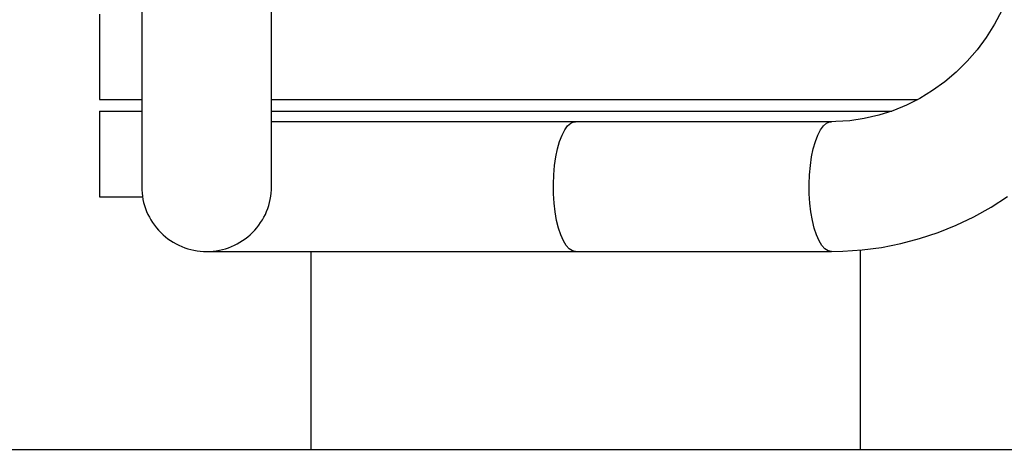
# Model space of a CAD drawing. Units: millimetres. Extents: x 0 to 11880, y 0 to 8400.
# Drawn here: x 4205 to 4459, y 6482 to 6592 of the extents above; entities that cross this region are included whole.
import ezdxf

# ---------------------------------------------------------------- set-up
doc = ezdxf.new("R2010")
doc.units = ezdxf.units.MM
doc.header["$LTSCALE"] = 20
doc.layers.add('AM_0', color=7, linetype='Continuous', lineweight=25)

msp = doc.modelspace()

# ---------------------------------------------------------------- linework, layer by layer
at = {"layer": 'AM_0'}
for p, q in [((4236.73, 6619.91), (4236.73, 6549.21)), ((4270.13, 6549.21), (4270.13, 6619.91)), ((4225.9, 6593.61), (4225.9, 6571.61)), ((4225.9, 6571.61), (4236.73, 6571.61)), ((4270.13, 6571.61), (4436.29, 6571.61)), ((4225.9, 6568.61), (4225.9, 6546.61)), ((4225.9, 6568.61), (4236.73, 6568.61)), ((4270.13, 6568.61), (4429.66, 6568.61)), ((4348.31, 6565.91), (4270.13, 6565.91)), ((4414.09, 6565.91), (4348.31, 6565.91)), ((4225.9, 6546.61), (4236.93, 6546.61)), ((4421.55, 6481.61), (4421.55, 6532.88)), ((4253.43, 6532.51), (4348.31, 6532.51)), ((4280.25, 6532.51), (4280.25, 6481.61)), ((4348.31, 6532.51), (4414.09, 6532.51)), ((4077.9, 6481.61), (5313.9, 6481.61))]:
    msp.add_line(p, q, dxfattribs=at)
at = {"layer": 'AM_0', "flags": 128}
for points in [[(4463.83, 6619.91), (4463.79, 6617.98), (4463.52, 6613.9), (4462.95, 6609.86), (4462.11, 6605.87), (4460.99, 6601.97), (4459.61, 6598.17), (4457.96, 6594.49), (4456.07, 6590.97), (4453.93, 6587.61), (4451.57, 6584.43), (4448.99, 6581.45), (4446.21, 6578.7), (4443.25, 6576.18), (4440.12, 6573.91), (4436.83, 6571.9), (4433.42, 6570.16), (4429.89, 6568.71), (4426.26, 6567.56), (4422.56, 6566.7), (4418.8, 6566.16), (4415.2, 6565.93), (4414.09, 6565.91)], [(4348.31, 6532.51), (4347.48, 6532.69), (4346.67, 6533.22), (4345.89, 6534.09), (4345.16, 6535.29), (4344.5, 6536.78), (4343.92, 6538.53), (4343.44, 6540.51), (4343.05, 6542.68), (4342.78, 6544.99), (4342.63, 6547.39), (4342.6, 6549.82), (4342.69, 6552.25), (4342.91, 6554.61), (4343.23, 6556.85), (4343.67, 6558.93), (4344.2, 6560.81), (4344.82, 6562.43), (4345.52, 6563.78), (4346.27, 6564.81), (4347.07, 6565.51), (4347.89, 6565.87), (4348.31, 6565.91)], [(4414.09, 6532.51), (4413.26, 6532.69), (4412.44, 6533.22), (4411.67, 6534.09), (4410.94, 6535.29), (4410.28, 6536.78), (4409.7, 6538.53), (4409.21, 6540.51), (4408.83, 6542.68), (4408.56, 6544.99), (4408.41, 6547.39), (4408.38, 6549.82), (4408.47, 6552.25), (4408.68, 6554.61), (4409.01, 6556.85), (4409.44, 6558.93), (4409.98, 6560.81), (4410.6, 6562.43), (4411.29, 6563.78), (4412.05, 6564.81), (4412.85, 6565.51), (4413.67, 6565.87), (4414.09, 6565.91)], [(4414.09, 6532.51), (4417.05, 6532.57), (4422.04, 6532.91), (4427, 6533.57), (4431.91, 6534.54), (4436.75, 6535.82), (4441.52, 6537.4), (4446.18, 6539.28), (4450.73, 6541.46), (4455.15, 6543.91), (4459.42, 6546.64)]]:
    msp.add_lwpolyline(points, dxfattribs=at)
at = {"layer": 'AM_0'}
for start, end in [(179.9999, 270), (270, 0.0001)]:
    msp.add_arc((4253.43, 6549.21), 16.7, start, end, dxfattribs=at)

doc.saveas('drawing.dxf')
